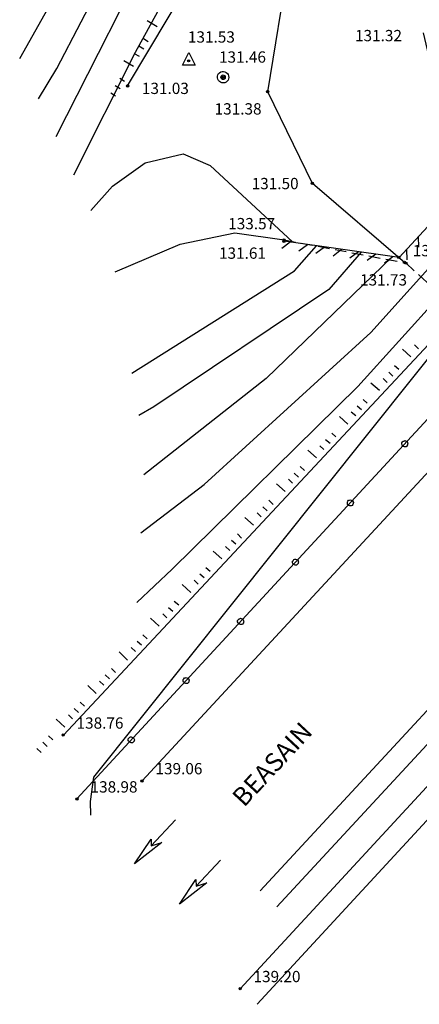
# Model space of a CAD drawing. Units: inches. Extents: x 567708 to 568547, y 4768486 to 4769979.
# Drawn here: x 568055 to 568073, y 4768582 to 4768625 of the extents above; entities that cross this region are included whole.
import ezdxf

# ---------------------------------------------------------------- set-up
doc = ezdxf.new("R2010")
doc.units = ezdxf.units.IN
doc.header["$MEASUREMENT"] = 0
doc.header["$PDMODE"] = 32
doc.header["$PDSIZE"] = 0.1
doc.linetypes.add('TRAZOS', pattern=[0.75, 0.5, -0.25])
for name, color, linetype in [('103', 7, 'Continuous'), ('200', 25, 'Continuous'), ('201', 26, 'Continuous'), ('204', 7, 'Continuous'), ('205', 3, 'Continuous'), ('250', 7, 'Continuous'), ('510', 7, 'Continuous'), ('600', 1, 'Continuous'), ('604', 7, 'Continuous'), ('614', 7, 'Continuous'), ('650', 1, 'Continuous'), ('707', 7, 'Continuous'), ('799', 7, 'Continuous'), ('944', 7, 'TRAZOS'), ('986', 7, 'Continuous'), ('991', 7, 'Continuous')]:
    doc.layers.add(name, color=color, linetype=linetype)

# ---------------------------------------------------------------- blocks, each defined once
blk = doc.blocks.new('B286')
at = {"layer": '707'}
for points in [[(0, 0.5), (0.12, 0.48), (0.24, 0.43), (0.34, 0.36), (0.42, 0.26), (0.47, 0.15), (0.49, 0.03), (0.49, -0.09), (0.45, -0.21), (0.38, -0.31), (0.29, -0.4), (0.18, -0.46), (0.06, -0.49), (-0.06, -0.49), (-0.18, -0.46), (-0.29, -0.4), (-0.38, -0.31), (-0.45, -0.21), (-0.49, -0.09), (-0.49, 0.03), (-0.47, 0.15), (-0.42, 0.26), (-0.34, 0.36), (-0.24, 0.43), (-0.12, 0.48), (0, 0.5)], [(0, 0.2), (0.09, 0.17), (0.13, 0.14), (0.19, 0.06), (0.18, -0.08), (0.11, -0.16), (0.07, -0.18), (0.02, -0.19), (-0.02, -0.19), (-0.07, -0.18), (-0.11, -0.16), (-0.18, -0.08), (-0.19, -0.03), (-0.19, 0.06), (-0.13, 0.14), (-0.09, 0.17), (0, 0.2)]]:
    blk.add_lwpolyline(points, dxfattribs=at)
blk = doc.blocks.new('B264')
at = {"layer": '103'}
for points in [[(0.55, -0.38), (-0.55, -0.38), (0, 0.72), (0.55, -0.38)], [(-0.01, -0.02), (-0.02, -0.01), (-0.02, 0.02), (-0.01, 0.03), (0.01, 0.03), (0.02, 0.02), (0.02, -0.01), (0.01, -0.02), (-0.01, -0.02)]]:
    blk.add_lwpolyline(points, dxfattribs=at)

msp = doc.modelspace()

# ---------------------------------------------------------------- linework, layer by layer
at = {"layer": '200'}
for points, elevation in [([(568058.57, 4768590.69), (568058.56, 4768591.28), (568058.7, 4768592.34), (568078.6, 4768617.21), (568084.58, 4768624.15), (568093.33, 4768634.69), (568097.33, 4768638.66), (568110.41, 4768653.83), (568117.39, 4768662.51), (568120.17, 4768665.42), (568122.88, 4768668.03), (568130.05, 4768675.69), (568134.54, 4768681.32), (568156.69, 4768706.42), (568176.85, 4768729.84), (568180.94, 4768734.25)], 139), ([(568055.48, 4768623.52), (568059.89, 4768631.34), (568071.55, 4768647.44), (568071.7, 4768647.75), (568073.12, 4768649.44), (568074.39, 4768651.3), (568077.76, 4768656.73), (568080.99, 4768662.3), (568081.37, 4768663.35), (568081.51, 4768664.31), (568081.55, 4768665.37), (568081.45, 4768666.29), (568081.07, 4768667.16), (568080.79, 4768667.46), (568080.16, 4768667.78)], 128), ([(568056.3, 4768621.77), (568057.1, 4768623.09), (568060.27, 4768629.17), (568063.82, 4768634.59), (568068.89, 4768641.36), (568070.54, 4768643.84), (568071.76, 4768645.39), (568072.79, 4768646.86), (568075.08, 4768649.61), (568076.12, 4768651.08), (568079.22, 4768656.03), (568081.68, 4768660.26), (568082.02, 4768661.16), (568082.13, 4768661.71), (568082.36, 4768664.53), (568082.14, 4768666.08), (568081.94, 4768666.56), (568081.55, 4768667.1), (568081.04, 4768667.46), (568080.22, 4768667.82)], 129), ([(568057.83, 4768618.48), (568060.52, 4768623.8), (568063.58, 4768629.39), (568068.47, 4768635.82), (568070.97, 4768639.71), (568073.12, 4768642.46), (568074.94, 4768645.06), (568079.02, 4768649.94), (568080.19, 4768651.56), (568081.48, 4768653.63), (568083.45, 4768657.67), (568083.8, 4768659.56), (568084.14, 4768662.26), (568084.29, 4768665.11), (568084.22, 4768665.92), (568083.8, 4768666.67), (568083.17, 4768667.13), (568080.49, 4768667.98)], 131), ([(568060.74, 4768602.94), (568063.49, 4768605.04), (568070.74, 4768611.63), (568075.99, 4768617.46), (568080.64, 4768623.41), (568087.68, 4768631.6), (568090.31, 4768635.39), (568093.75, 4768639.82), (568099.64, 4768646.12), (568106.95, 4768655.67), (568110.62, 4768659.94), (568112.48, 4768661.67)], 137), ([(568060.57, 4768599.92), (568062.11, 4768601.36), (568070.18, 4768609.29), (568075.51, 4768615.19), (568081.41, 4768622.17), (568084.51, 4768625.56), (568087.56, 4768629.19), (568089.91, 4768632.54), (568092.89, 4768636.55), (568098.75, 4768642.51), (568103.47, 4768648.42), (568113.77, 4768660.42)], 138), ([(568058.57, 4768616.92), (568059.51, 4768617.98), (568060.93, 4768619), (568062.58, 4768619.38), (568063.76, 4768618.88), (568067.33, 4768615.57)], 132), ([(568059.63, 4768614.26), (568062.45, 4768615.46), (568064.83, 4768615.96), (568066.97, 4768615.65)], 133), ([(568060.36, 4768609.87), (568067.42, 4768614.31), (568068.37, 4768615.39)], 134), ([(568071.67, 4768614.92), (568066.19, 4768609.63), (568060.87, 4768605.46)], 136)]:
    msp.add_lwpolyline(points, dxfattribs=dict(at, elevation=elevation))
at = {"layer": '201'}
for points, elevation in [([(568057.07, 4768620.14), (568061.66, 4768629.17), (568073.87, 4768645.96), (568077.06, 4768649.77), (568077.85, 4768650.87), (568080.69, 4768655.33), (568082.38, 4768658.23), (568082.61, 4768658.73), (568083.02, 4768660.83), (568083.58, 4768665.41), (568083.45, 4768666.23), (568082.95, 4768666.91), (568080.26, 4768667.84)], 130), ([(568070.32, 4768615.12), (568068.92, 4768613.5), (568061.31, 4768608.4), (568060.66, 4768608.03)], 135)]:
    msp.add_lwpolyline(points, dxfattribs=dict(at, elevation=elevation))
at = {"layer": '204'}
for p in [(568062.82, 4768623.42, 131.53), (568064.32, 4768622.71, 131.46), (568060.17, 4768622.33, 131.03), (568066.25, 4768622.08, 131.38), (568068.2, 4768618.11, 131.5), (568066.97, 4768615.65, 131.61), (568066.97, 4768615.59, 133.57), (568071.95, 4768614.89, 136.92), (568072.2, 4768614.67, 131.73), (568072.26, 4768614.64, 131.73), (568057.37, 4768594.16, 138.75), (568060.79, 4768592.17, 139.06), (568057.97, 4768591.39, 138.98), (568065.06, 4768583.16, 139.2)]:
    msp.add_point(p, dxfattribs=at)
at = {"layer": '205'}
for points, elevation in [([(568261.87, 4768832.44), (568251.14, 4768818.71), (568240.2, 4768804.62), (568228.02, 4768787.11), (568228.01, 4768787.1), (568212.02, 4768764.83), (568193.62, 4768744.59), (568176.33, 4768725.07), (568156.24, 4768703.44), (568140.92, 4768685.77), (568123.73, 4768666.31), (568111.77, 4768653.25), (568094.68, 4768634.75), (568076.75, 4768614.85), (568057.38, 4768594.16)], 143.42), ([(568060.17, 4768622.34), (568064.63, 4768629.8), (568073.83, 4768640.94), (568084.3, 4768653.6), (568087.7, 4768668.11), (568083.45, 4768670.33)], 131.03)]:
    msp.add_lwpolyline(points, dxfattribs=dict(at, elevation=elevation))
at = {"layer": '250'}
for points, elevation in [([(568061.45, 4768624.9), (568061.02, 4768625.15)], 131.13), ([(568060.88, 4768623.92), (568060.66, 4768624.06)], 131.13), ([(568061.07, 4768624.25), (568060.86, 4768624.38)], 131.13), ([(568060.68, 4768623.61), (568060.47, 4768623.73)], 131.13), ([(568060.43, 4768623.17), (568060, 4768623.42)], 131.06), ([(568059.85, 4768622.21), (568059.63, 4768622.34)], 131.06), ([(568060.04, 4768622.53), (568059.83, 4768622.66)], 131.06), ([(568059.64, 4768621.89), (568059.44, 4768622.02)], 131.06), ([(568072.48, 4768610.57), (568072.11, 4768610.91)], 139.19), ([(568072.81, 4768610.92), (568072.63, 4768611.1)], 139.23), ([(568071.7, 4768609.73), (568071.52, 4768609.91)], 139.19), ([(568071.95, 4768610.02), (568071.77, 4768610.19)], 139.19), ([(568071.45, 4768609.46), (568071.27, 4768609.64)], 139.19), ([(568071.11, 4768609.11), (568070.74, 4768609.44)], 139.14), ([(568070.58, 4768608.56), (568070.41, 4768608.73)], 139.14), ([(568070.33, 4768608.28), (568070.14, 4768608.44)], 139.14), ([(568069.74, 4768607.65), (568069.37, 4768607.98)], 139.11), ([(568070.08, 4768608.01), (568069.89, 4768608.17)], 139.14), ([(568068.97, 4768606.82), (568068.77, 4768606.98)], 139.11), ([(568069.22, 4768607.1), (568069.04, 4768607.27)], 139.11), ([(568068.37, 4768606.19), (568068, 4768606.53)], 139.07), ([(568068.7, 4768606.55), (568068.52, 4768606.71)], 139.11), ([(568067.85, 4768605.64), (568067.67, 4768605.81)], 139.07), ([(568067.33, 4768605.09), (568067.16, 4768605.26)], 139.07), ([(568067.6, 4768605.36), (568067.41, 4768605.53)], 139.07), ([(568067.01, 4768604.73), (568066.64, 4768605.07)], 139.03), ([(568066.49, 4768604.17), (568066.31, 4768604.35)], 139.03), ([(568066.24, 4768603.9), (568066.05, 4768604.07)], 139.03), ([(568065.64, 4768603.27), (568065.27, 4768603.61)], 138.99), ([(568065.98, 4768603.63), (568065.8, 4768603.8)], 139.03), ([(568065.12, 4768602.71), (568064.94, 4768602.89)], 138.99), ([(568064.61, 4768602.17), (568064.43, 4768602.34)], 138.99), ([(568064.87, 4768602.44), (568064.68, 4768602.61)], 138.99), ([(568064.27, 4768601.81), (568063.89, 4768602.15)], 138.95), ([(568063.75, 4768601.26), (568063.57, 4768601.42)], 138.95), ([(568063.5, 4768600.98), (568063.31, 4768601.15)], 138.95), ([(568062.91, 4768600.35), (568062.54, 4768600.69)], 138.91), ([(568063.24, 4768600.71), (568063.06, 4768600.88)], 138.95), ([(568062.14, 4768599.52), (568061.95, 4768599.69)], 138.91), ([(568062.39, 4768599.8), (568062.2, 4768599.96)], 138.91), ([(568061.54, 4768598.89), (568061.17, 4768599.23)], 138.87), ([(568061.88, 4768599.25), (568061.7, 4768599.42)], 138.91), ([(568061.02, 4768598.34), (568060.83, 4768598.51)], 138.87), ([(568060.51, 4768597.79), (568060.33, 4768597.96)], 138.87), ([(568060.77, 4768598.06), (568060.58, 4768598.23)], 138.87), ([(568060.17, 4768597.42), (568059.8, 4768597.77)], 138.83), ([(568059.39, 4768596.6), (568059.2, 4768596.77)], 138.83), ([(568059.64, 4768596.88), (568059.47, 4768597.05)], 138.83), ([(568058.81, 4768595.96), (568058.44, 4768596.31)], 138.78), ([(568059.14, 4768596.33), (568058.95, 4768596.5)], 138.83), ([(568058.29, 4768595.42), (568058.11, 4768595.59)], 138.78), ([(568057.77, 4768594.87), (568057.6, 4768595.04)], 138.78), ([(568058.04, 4768595.14), (568057.85, 4768595.31)], 138.78), ([(568057.44, 4768594.51), (568057.07, 4768594.85)], 138.75), ([(568056.92, 4768593.96), (568056.74, 4768594.13)], 138.75), ([(568056.67, 4768593.67), (568056.48, 4768593.85)], 138.75), ([(568056.41, 4768593.41), (568056.23, 4768593.58)], 138.75)]:
    msp.add_lwpolyline(points, dxfattribs=dict(at, elevation=elevation))
at = {"layer": '510'}
for points, elevation in [([(568073.01, 4768624.63), (568074.64, 4768617.77), (568071.97, 4768614.89), (568066.97, 4768615.59)], 132.67), ([(568067.24, 4768615.55), (568066.87, 4768615.27)], 133.75), ([(568067.98, 4768615.44), (568067.61, 4768615.16)], 134.25), ([(568072.8, 4768615.79), (568072.81, 4768615.33)], 136.87), ([(568068.72, 4768615.34), (568068.35, 4768615.06)], 134.74), ([(568069.47, 4768615.23), (568069.1, 4768614.94)], 135.24), ([(568070.2, 4768615.13), (568069.83, 4768614.85)], 135.74), ([(568070.95, 4768615.03), (568070.58, 4768614.75)], 136.24), ([(568072.29, 4768615.23), (568072.3, 4768614.78)], 136.89), ([(568071.7, 4768614.92), (568071.33, 4768614.64)], 136.73)]:
    msp.add_lwpolyline(points, dxfattribs=dict(at, elevation=elevation))
at = {"layer": '600'}
for points in [[(568062.25, 4768590.48), (568061.2, 4768589.35), (568061.66, 4768589.5), (568060.47, 4768588.57), (568061.19, 4768589.64), (568061.2, 4768589.35)], [(568064.2, 4768588.73), (568063.15, 4768587.6), (568063.61, 4768587.75), (568062.42, 4768586.82), (568063.14, 4768587.89), (568063.15, 4768587.6)]]:
    msp.add_lwpolyline(points, dxfattribs=at)
at = {"layer": '604', "elevation": 131.74}
msp.add_lwpolyline([(568072.22, 4768614.66), (568068.2, 4768618.1), (568066.26, 4768622.08), (568067.18, 4768627.67), (568070.35, 4768632.66), (568074.45, 4768636.51), (568075.35, 4768637.37), (568092.2, 4768654.13), (568109.77, 4768672.64), (568127.12, 4768690.56), (568144.37, 4768708.94), (568160.98, 4768726.41), (568178.64, 4768745.51), (568194.8, 4768763.92), (568204.86, 4768778.36), (568217.86, 4768797.71)], dxfattribs=at)
at = {"layer": '614'}
for points, elevation in [([(568057.97, 4768591.4), (568075.32, 4768610.16), (568091.95, 4768628.19), (568113.08, 4768651.03), (568129.06, 4768668.42), (568148.55, 4768689.58), (568165.7, 4768708.17), (568182.39, 4768726.36), (568197.77, 4768743.58), (568211.25, 4768759.4), (568225.83, 4768777.77), (568233.97, 4768788.69), (568246.24, 4768806.44), (568261.13, 4768830.53), (568275.2, 4768856.03), (568291.2, 4768887.82)], 138.98), ([(568072.31, 4768606.9), (568072.35, 4768606.82), (568072.33, 4768606.78), (568072.33, 4768606.75), (568072.29, 4768606.69), (568072.27, 4768606.67), (568072.2, 4768606.67), (568072.17, 4768606.69), (568072.14, 4768606.69), (568072.12, 4768606.71), (568072.1, 4768606.75), (568072.08, 4768606.78), (568072.08, 4768606.85), (568072.11, 4768606.88), (568072.14, 4768606.92), (568072.18, 4768606.92), (568072.22, 4768606.94), (568072.31, 4768606.9)], 139.28), ([(568069.94, 4768604.33), (568069.98, 4768604.25), (568069.97, 4768604.21), (568069.95, 4768604.17), (568069.92, 4768604.13), (568069.89, 4768604.11), (568069.83, 4768604.11), (568069.8, 4768604.12), (568069.77, 4768604.13), (568069.75, 4768604.15), (568069.73, 4768604.17), (568069.72, 4768604.21), (568069.72, 4768604.28), (568069.74, 4768604.31), (568069.77, 4768604.35), (568069.81, 4768604.36), (568069.85, 4768604.37), (568069.94, 4768604.33)], 139.23), ([(568067.56, 4768601.76), (568067.6, 4768601.67), (568067.58, 4768601.64), (568067.58, 4768601.61), (568067.54, 4768601.56), (568067.52, 4768601.54), (568067.45, 4768601.54), (568067.42, 4768601.55), (568067.39, 4768601.56), (568067.37, 4768601.58), (568067.35, 4768601.61), (568067.33, 4768601.64), (568067.33, 4768601.71), (568067.36, 4768601.73), (568067.39, 4768601.78), (568067.43, 4768601.79), (568067.47, 4768601.8), (568067.56, 4768601.76)], 139.17), ([(568065.18, 4768599.19), (568065.22, 4768599.11), (568065.2, 4768599.07), (568065.2, 4768599.04), (568065.16, 4768598.98), (568065.14, 4768598.96), (568065.07, 4768598.96), (568065.04, 4768598.98), (568065.01, 4768598.98), (568064.99, 4768599.01), (568064.97, 4768599.04), (568064.95, 4768599.07), (568064.95, 4768599.14), (568064.98, 4768599.17), (568065.02, 4768599.21), (568065.05, 4768599.21), (568065.08, 4768599.23), (568065.18, 4768599.19)], 139.13), ([(568062.81, 4768596.62), (568062.85, 4768596.54), (568062.83, 4768596.5), (568062.83, 4768596.46), (568062.79, 4768596.42), (568062.77, 4768596.4), (568062.7, 4768596.4), (568062.67, 4768596.41), (568062.64, 4768596.42), (568062.62, 4768596.44), (568062.6, 4768596.46), (568062.58, 4768596.5), (568062.58, 4768596.57), (568062.61, 4768596.6), (568062.64, 4768596.64), (568062.68, 4768596.65), (568062.72, 4768596.66), (568062.81, 4768596.62)], 139.08), ([(568060.43, 4768594.05), (568060.47, 4768593.96), (568060.45, 4768593.92), (568060.45, 4768593.9), (568060.41, 4768593.85), (568060.39, 4768593.83), (568060.32, 4768593.83), (568060.29, 4768593.84), (568060.26, 4768593.85), (568060.24, 4768593.87), (568060.22, 4768593.9), (568060.2, 4768593.92), (568060.2, 4768594), (568060.23, 4768594.03), (568060.27, 4768594.07), (568060.3, 4768594.08), (568060.33, 4768594.09), (568060.43, 4768594.05)], 139.03)]:
    msp.add_lwpolyline(points, dxfattribs=dict(at, elevation=elevation))
at = {"layer": '650'}
for points, elevation in [([(568293.06, 4768887.83), (568290.55, 4768882.71), (568277.66, 4768857.21), (568264.67, 4768833.46), (568249.67, 4768808.77), (568234.52, 4768786.67), (568228.68, 4768778.96), (568217.27, 4768764.23), (568203.88, 4768748.19), (568188.43, 4768730.6), (568170.52, 4768711.03), (568152.94, 4768691.98), (568129.73, 4768666.81), (568109.31, 4768644.67), (568090.82, 4768624.65), (568074.74, 4768607.21), (568060.8, 4768592.17)], 144.59), ([(568304.52, 4768887.94), (568302.5, 4768883.82), (568284.68, 4768848.76), (568272.42, 4768826.48), (568256.66, 4768800.77), (568239.35, 4768775.96), (568221.37, 4768753.03), (568209.89, 4768739.53), (568194.61, 4768722.19), (568163.92, 4768688.76), (568126.83, 4768648.58), (568101.72, 4768621.32), (568065.8, 4768582.48)], 144.81), ([(568300.89, 4768887.91), (568296.81, 4768879.59), (568283.85, 4768853.94), (568270.73, 4768829.96), (568255.55, 4768804.96), (568240.2, 4768782.57), (568234.23, 4768774.69), (568222.72, 4768759.84), (568209.19, 4768743.63), (568193.64, 4768725.92), (568175.67, 4768706.29), (568158.08, 4768687.23), (568134.87, 4768662.06), (568114.45, 4768639.92), (568095.95, 4768619.9), (568079.88, 4768602.44), (568065.93, 4768587.41)], 144.64)]:
    msp.add_lwpolyline(points, dxfattribs=dict(at, elevation=elevation))
at = {"layer": '799'}
for points, elevation in [([(568303.39, 4768887.94), (568301.6, 4768884.26), (568283.79, 4768849.21), (568271.55, 4768826.98), (568255.82, 4768801.31), (568238.54, 4768776.56), (568220.58, 4768753.66), (568209.13, 4768740.17), (568193.86, 4768722.85), (568163.18, 4768689.42), (568126.1, 4768649.25), (568100.98, 4768621.98), (568065.06, 4768583.15)], 144.8), ([(568302, 4768887.92), (568297.7, 4768879.14), (568284.73, 4768853.48), (568271.58, 4768829.46), (568256.39, 4768804.42), (568241.01, 4768781.98), (568235.02, 4768774.09), (568223.49, 4768759.21), (568209.94, 4768742.96), (568194.38, 4768725.25), (568176.39, 4768705.61), (568158.81, 4768686.55), (568135.6, 4768661.38), (568115.18, 4768639.23), (568096.69, 4768619.21), (568080.61, 4768601.77), (568066.66, 4768586.71)], 144.64)]:
    msp.add_lwpolyline(points, dxfattribs=dict(at, elevation=elevation))
at = {"layer": '944', "elevation": 131.62}
msp.add_lwpolyline([(568066.97, 4768615.65), (568072.26, 4768614.65), (568098.94, 4768590.06)], dxfattribs=at)

# ---------------------------------------------------------------- block references
at = {"layer": '103', "xscale": 0.5, "yscale": 0.5, "zscale": 0.5}
msp.add_blockref('B264', (568062.83, 4768623.42, 131.53), dxfattribs=at)
at = {"layer": '707', "xscale": 0.5, "yscale": 0.5, "zscale": 0.5, "rotation": 311.69}
msp.add_blockref('B286', (568064.32, 4768622.71, 138.82), dxfattribs=at)

# ---------------------------------------------------------------- texts
at = {"layer": '986'}
for s, p in [('131.53', (568062.79, 4768624.21, 131.53)), ('131.32', (568070.05, 4768624.27, 131.32)), ('131.46', (568064.14, 4768623.34, 131.46)), ('131.03', (568060.79, 4768621.98, 131.03)), ('131.38', (568063.95, 4768621.09, 131.38)), ('131.50', (568065.56, 4768617.85, 131.5)), ('133.57', (568064.54, 4768616.11, 133.57)), ('136.93', (568072.56, 4768614.94, 136.92)), ('131.61', (568064.14, 4768614.83, 131.61)), ('131.73', (568070.27, 4768613.67, 131.73)), ('138.76', (568057.95, 4768594.44, 138.75)), ('139.06', (568061.38, 4768592.46, 139.06)), ('138.98', (568058.56, 4768591.67, 138.98)), ('139.20', (568065.64, 4768583.44, 139.2))]:
    msp.add_text(s, height=0.49, dxfattribs=at).set_placement(p)
at = {"layer": '991'}
msp.add_text('BEASAIN', height=0.8, rotation=47.13, dxfattribs=at).set_placement((568065.23, 4768591))

doc.saveas('drawing.dxf')
